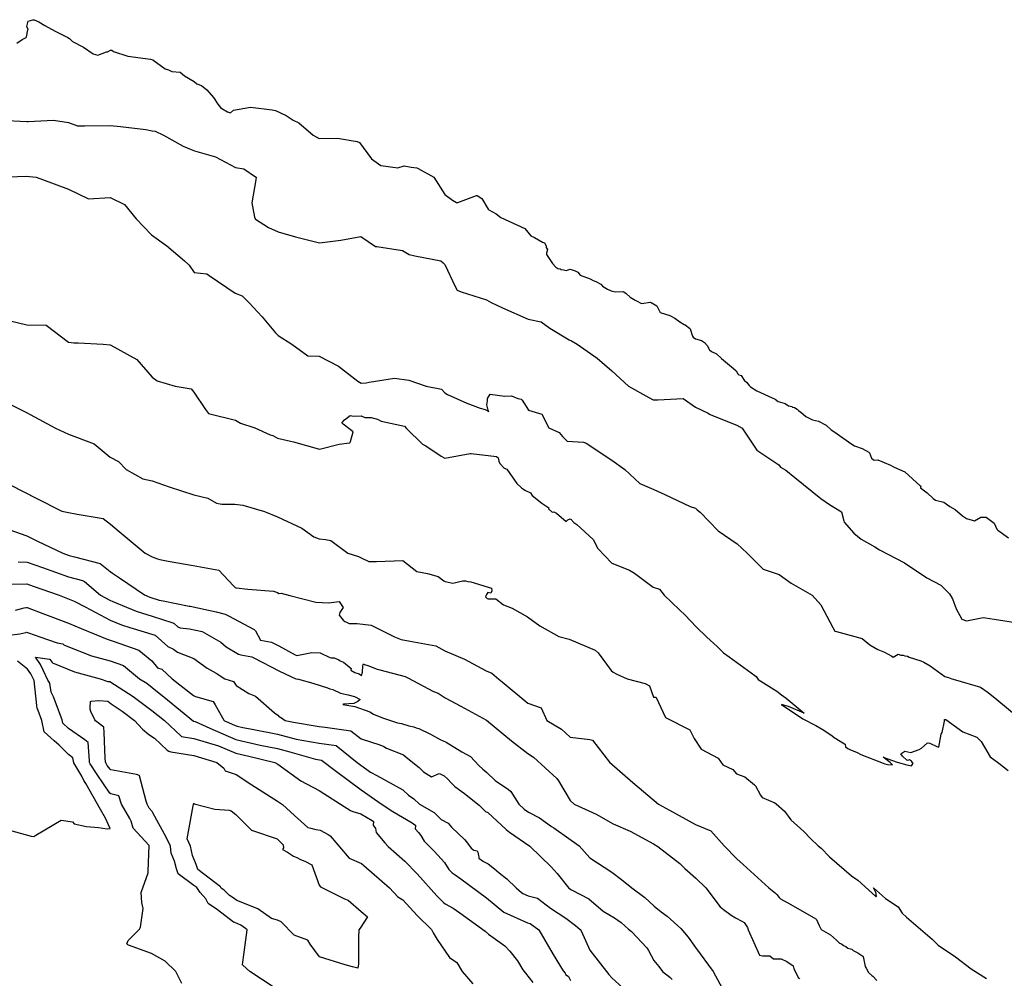
# Model space of a CAD drawing. Units: inches. Extents: x 456874 to 477252, y 5411862 to 5429208.
# Drawn here: x 470473 to 471415, y 5417673 to 5418591 of the extents above; entities that cross this region are included whole.
import ezdxf

# ---------------------------------------------------------------- set-up
doc = ezdxf.new("R2010")
doc.units = ezdxf.units.IN
doc.header["$MEASUREMENT"] = 0
doc.layers.add('GL_CONTOUR_10M', color=7, linetype='Continuous', true_color=0xe9b70b)

msp = doc.modelspace()

# ---------------------------------------------------------------- linework, layer by layer
at = {"layer": 'GL_CONTOUR_10M'}
msp.add_lwpolyline([(470470.469, 5418567.997), (470475.574, 5418571.616), (470479.014, 5418573.156), (470479.621, 5418573.579), (470479.777, 5418574.035), (470481.253, 5418580.708), (470481.312, 5418581.202), (470480.237, 5418584.003), (470481.545, 5418589.184), (470485.882, 5418590.512), (470487.075, 5418590.485), (470491.751, 5418588.595), (470497.363, 5418584.856), (470507.195, 5418579.399), (470519.456, 5418573.57), (470520.91, 5418572.676), (470523.718, 5418569.774), (470534.338, 5418564.084), (470543.649, 5418557.858), (470548.226, 5418556.631), (470556.406, 5418559.822), (470557.45, 5418559.911), (470560.345, 5418561.332), (470561.492, 5418561.283), (470563.083, 5418560.159), (470576.65, 5418555.707), (470598.569, 5418552.639), (470600.705, 5418552.094), (470612.58, 5418543.626), (470615.585, 5418542.516), (470618.899, 5418540.826), (470626.776, 5418540.328), (470631.072, 5418536.915), (470640.204, 5418531.422), (470642.978, 5418529.222), (470647.138, 5418527.717), (470652.53, 5418523.49), (470658.668, 5418516.135), (470662.814, 5418509.737), (470665.587, 5418506.523), (470666.794, 5418505.464), (470672.138, 5418502.269), (470674.894, 5418501.526), (470677.814, 5418503.989), (470694.163, 5418506.862), (470714.874, 5418504.344), (470717.973, 5418503.518), (470728.413, 5418498.808), (470734.917, 5418494.491), (470740.509, 5418491.841), (470754.296, 5418479.957), (470759.957, 5418476.804), (470777.522, 5418477.321), (470796.188, 5418473.891), (470798.596, 5418473.132), (470809.856, 5418457.468), (470818.871, 5418450.903), (470835.034, 5418448.843), (470841.314, 5418450.757), (470847.796, 5418449.287), (470853.298, 5418448.716), (470854.655, 5418448.308), (470869.648, 5418439.854), (470880.019, 5418423.374), (470887.462, 5418417.733), (470891.323, 5418415.718), (470892.534, 5418415.657), (470910.348, 5418422.44), (470911.145, 5418422.315), (470915.482, 5418419.515), (470921.522, 5418409.315), (470922.385, 5418408.487), (470929.159, 5418404.74), (470933.688, 5418401.368), (470956.773, 5418390.873), (470962.384, 5418383.766), (470965.835, 5418382.191), (470973.516, 5418377.676), (470975.663, 5418376.953), (470977.125, 5418374.059), (470977.195, 5418372.544), (470978.325, 5418370.722), (470977.318, 5418367.105), (470977.477, 5418366.014), (470983.316, 5418357.183), (470986.21, 5418353.924), (470988.28, 5418352.442), (470990.568, 5418352.16), (470991.55, 5418351.594), (470993.754, 5418351.338), (470996.38, 5418350.499), (470999.94, 5418351.96), (471004.743, 5418350.207), (471007.286, 5418349.026), (471009.763, 5418346.181), (471019.2, 5418342.573), (471022.192, 5418341.03), (471024.533, 5418340.214), (471029.455, 5418337.56), (471031.137, 5418335.502), (471035.915, 5418332.665), (471039.262, 5418331.044), (471043.06, 5418330.2), (471050.465, 5418330.455), (471051.52, 5418330.164), (471053.776, 5418328.696), (471057.583, 5418325.166), (471059.047, 5418324.151), (471062.301, 5418322.067), (471064.233, 5418321.402), (471067.697, 5418319.369), (471068.582, 5418319.127), (471076.658, 5418320.428), (471077.567, 5418320.001), (471082.984, 5418316.644), (471086.235, 5418310.561), (471095.444, 5418307.599), (471100.266, 5418304.969), (471104.868, 5418301.462), (471109.256, 5418299.064), (471110.146, 5418298.672), (471114.253, 5418295.536), (471114.854, 5418294.932), (471117.229, 5418287.704), (471117.853, 5418286.787), (471120.023, 5418285.156), (471125.793, 5418283.585), (471128.513, 5418281.654), (471131.273, 5418278.936), (471133.5, 5418274.83), (471135.304, 5418273.039), (471140.142, 5418270.735), (471144.784, 5418266.494), (471156.433, 5418256.964), (471158.774, 5418254.682), (471160.57, 5418251.813), (471161.482, 5418250.806), (471163.823, 5418250.112), (471166.663, 5418245.769), (471169.137, 5418243.439), (471171.293, 5418240.683), (471172.658, 5418239.425), (471178.605, 5418235.386), (471193.358, 5418228.91), (471196.078, 5418227.428), (471199.243, 5418225.223), (471205.74, 5418223.238), (471209.081, 5418221.011), (471212.043, 5418220.322), (471212.881, 5418219.815), (471214.576, 5418219.38), (471217.257, 5418217.839), (471218.618, 5418216.519), (471220.785, 5418215.205), (471225.732, 5418210.908), (471231.963, 5418207.861), (471237.66, 5418206.542), (471245.021, 5418202.468), (471249.69, 5418198.163), (471252.402, 5418196.549), (471269.574, 5418184.365), (471272.188, 5418182.802), (471279.545, 5418180.271), (471285.825, 5418176.641), (471286.359, 5418176.162), (471288.322, 5418170.897), (471290.159, 5418169.651), (471290.927, 5418169.29), (471294.507, 5418169.339), (471306.707, 5418164.216), (471310.157, 5418162.38), (471320.43, 5418158.121), (471334.99, 5418144.691), (471335.524, 5418143.605), (471335.147, 5418142.532), (471341.749, 5418137.872), (471347.352, 5418132.575), (471349.694, 5418130.908), (471357.731, 5418128.989), (471363.368, 5418124.965), (471368.597, 5418122.077), (471375.403, 5418115.744), (471379.194, 5418113.179), (471386.845, 5418110.973), (471393.07, 5418114.704), (471397.986, 5418114.734), (471405.832, 5418108.934), (471408.494, 5418103.035), (471409.273, 5418102.039), (471419.417, 5418094.725)], dxfattribs=at)
for points, elevation in [([(470455.055, 5418494.414), (470480.041, 5418493.104), (470481.502, 5418493.161), (470505.783, 5418494.42), (470520.047, 5418492.035), (470528.731, 5418488.992), (470535.421, 5418488.996), (470560.023, 5418489.291), (470569.733, 5418488.261), (470594.039, 5418485.549), (470599.946, 5418484.162), (470603.059, 5418483.979), (470610.967, 5418480.051), (470629.678, 5418469.671), (470637.413, 5418466.298), (470640.541, 5418465.042), (470660.754, 5418459.163), (470679.863, 5418448.973), (470687.735, 5418447.772), (470699.075, 5418440.283), (470699.481, 5418439.834), (470699.245, 5418437.474), (470695.309, 5418415.211), (470698.068, 5418401.466), (470698.49, 5418400.12), (470698.872, 5418399.775), (470711.502, 5418391.56), (470720.629, 5418387.488), (470737.23, 5418382.774), (470760.062, 5418376.916), (470780.501, 5418379.504), (470799.893, 5418383.21), (470813.646, 5418373.698), (470815.072, 5418373.404), (470839.786, 5418369.757), (470846.003, 5418365.875), (470851.426, 5418364.762), (470876.232, 5418359.893), (470878.647, 5418357.971), (470880.22, 5418356.225), (470889.958, 5418335.393), (470891.834, 5418331.861), (470895.765, 5418330.326), (470920.003, 5418322.502), (470924.425, 5418319.821), (470935.39, 5418314.905), (470960.012, 5418304.015), (470972.286, 5418301.49), (470980.641, 5418295.47), (470998.979, 5418284.098), (471001.343, 5418283.32), (471006.658, 5418280.007), (471025.953, 5418266.817), (471039.97, 5418254.757), (471055.9, 5418240.018), (471075.332, 5418229.192), (471079.495, 5418227.001), (471080.587, 5418226.74), (471084.034, 5418226.813), (471108.058, 5418228.02), (471119.992, 5418219.927), (471132.135, 5418214.192), (471133.429, 5418213.201), (471134.769, 5418212.64), (471159.547, 5418202.488), (471164.543, 5418199.758), (471178.822, 5418178.772), (471199.786, 5418164.834), (471201.398, 5418162.518), (471206.462, 5418159.621), (471215.021, 5418152.713), (471239.911, 5418132.411), (471248.262, 5418126.773), (471259.762, 5418119.871), (471261.818, 5418111.074), (471262.379, 5418109.922), (471271.609, 5418099.169), (471278.602, 5418093.516), (471291.581, 5418086.311), (471296.118, 5418083.462), (471319.966, 5418070.778), (471341.49, 5418056.654), (471354.785, 5418049.534), (471363.209, 5418041.361), (471365.934, 5418036.479), (471369.293, 5418027.038), (471374.812, 5418017.009), (471379.357, 5418015.455), (471395.236, 5418018.546), (471397.438, 5418018.435), (471405.699, 5418017.145), (471430.34, 5418013.085)], 10), ([(470454.765, 5418439.963), (470479.43, 5418440.941), (470489.063, 5418439.9), (470495.176, 5418437.65), (470519.921, 5418428.25), (470539.065, 5418419.211), (470559.966, 5418420.269), (470573.752, 5418413.674), (470584.712, 5418400.037), (470599.587, 5418384.758), (470614.122, 5418374.322), (470630.985, 5418359.978), (470635.447, 5418355.624), (470640.216, 5418348.796), (470652.371, 5418347.346), (470654.631, 5418345.953), (470679.496, 5418328.931), (470686.158, 5418326.272), (470692.848, 5418319.806), (470705.488, 5418306.214), (470718.242, 5418290.812), (470720.501, 5418288.402), (470733.577, 5418279.956), (470748.909, 5418269.083), (470759.956, 5418268.66), (470778.503, 5418259.13), (470796.878, 5418244.854), (470800.064, 5418242.651), (470804.976, 5418243.218), (470807.89, 5418243.705), (470832.024, 5418247.728), (470845.791, 5418245.747), (470862.34, 5418240.053), (470876.999, 5418236.955), (470880.132, 5418233.399), (470882.686, 5418232.11), (470901.258, 5418223.582), (470914.097, 5418218.771), (470918.712, 5418217.685), (470922.136, 5418215.771), (470921.51, 5418217.115), (470920.441, 5418222.168), (470921.073, 5418225.981), (470921.026, 5418228.07), (470923.37, 5418232.185), (470937.57, 5418230.481), (470943.802, 5418230.683), (470949.894, 5418228.022), (470953.266, 5418227.356), (470954.094, 5418226.63), (470960.196, 5418216.824), (470973.028, 5418213.126), (470979.689, 5418200.12), (470989.684, 5418195.656), (470992.794, 5418191.732), (470997.09, 5418187.446), (471012.679, 5418186.297), (471014.746, 5418185.848), (471015.489, 5418185.401), (471039.951, 5418169.083), (471052.273, 5418160.271), (471066.76, 5418146.911), (471080.058, 5418141.033), (471090.498, 5418136.171), (471115.033, 5418124.758), (471119.89, 5418123.298), (471121.588, 5418121.498), (471124.517, 5418119.509), (471141.594, 5418101.691), (471159.991, 5418089.052), (471169.576, 5418080.045), (471184.737, 5418064.785), (471199.929, 5418059.863), (471211.444, 5418051.375), (471231.661, 5418039.904), (471239.92, 5418030.72), (471251.4, 5418009.106), (471253.449, 5418005.676), (471254.871, 5418005.148), (471279.61, 5417998.55), (471286.689, 5417992.416), (471294.406, 5417987.914), (471300.886, 5417985.423), (471307.959, 5417981.548), (471309.015, 5417980.734), (471313.875, 5417983.677), (471316.406, 5417982.711), (471318.859, 5417982.722), (471320.363, 5417981.835), (471322.779, 5417981.707), (471324.503, 5417980.767), (471335.703, 5417977.165), (471338.627, 5417975.756), (471344.703, 5417972.322), (471358.553, 5417962.175), (471362.208, 5417961.294), (471365.404, 5417959.816), (471368.761, 5417958.857), (471392.739, 5417952.051), (471400.062, 5417946.779), (471408.324, 5417940.043), (471432.717, 5417920.12)], 20), ([(470462.869, 5418302.905), (470480.148, 5418298.734), (470498.812, 5418298.431), (470520.074, 5418282.002), (470525.14, 5418281.521), (470529.334, 5418281.289), (470553.226, 5418279.992), (470559.908, 5418279.372), (470560.474, 5418279.132), (470585.279, 5418265.315), (470600.06, 5418248.57), (470605.009, 5418245.072), (470622.15, 5418240.043), (470637.28, 5418237.287), (470640.045, 5418234.099), (470651.054, 5418217.668), (470653.869, 5418213.893), (470655.251, 5418213.421), (470679.893, 5418207.474), (470684.591, 5418204.672), (470698.187, 5418199.96), (470713.066, 5418193.267), (470715.641, 5418192.717), (470720.096, 5418190.23), (470732.603, 5418187.341), (470735.379, 5418186.557), (470760.05, 5418179.601), (470779.113, 5418184.503), (470788.87, 5418185.583), (470789.325, 5418185.745), (470789.893, 5418187.117), (470792.284, 5418196.349), (470782.769, 5418203.645), (470781.768, 5418204.622), (470781.931, 5418205.065), (470783.988, 5418207.81), (470789.575, 5418212.022), (470792.863, 5418211.317), (470800.016, 5418211.427), (470803.68, 5418210.073), (470809.5, 5418210.061), (470815.586, 5418208.249), (470819.306, 5418206.578), (470841.616, 5418201.566), (470843.371, 5418199.537), (470858.681, 5418184.513), (470861.945, 5418182.831), (470876.751, 5418172.944), (470880.088, 5418170.985), (470904.399, 5418175.635), (470905.436, 5418175.604), (470929.525, 5418172.729), (470931.06, 5418171.298), (470931.804, 5418168.215), (470932.675, 5418166.042), (470936.986, 5418161.531), (470939.44, 5418160.413), (470949.052, 5418146.769), (470953.428, 5418142.592), (470955.519, 5418141.522), (470956.588, 5418140.509), (470961.989, 5418138.015), (470963.802, 5418135.294), (470973.063, 5418128.118), (470979.511, 5418123.581), (470979.375, 5418122.427), (470982.597, 5418119.675), (470982.951, 5418119.414), (470984.562, 5418119.59), (470987.078, 5418118.284), (470996.154, 5418110.353), (470997.939, 5418112.086), (471000.138, 5418113.039), (471000.792, 5418112.585), (471003.736, 5418109.405), (471006.472, 5418107.669), (471022.156, 5418093.148), (471026.538, 5418084.795), (471039.884, 5418070.657), (471056.786, 5418063.798), (471061.688, 5418060.917), (471079.559, 5418047.562), (471085.601, 5418045.678), (471089.888, 5418039.857), (471104.785, 5418026.001), (471110.006, 5418020.866), (471120.487, 5418009.824), (471130.783, 5417999.934), (471140.811, 5417990.842), (471146.842, 5417984.884), (471152.254, 5417980.865), (471176.688, 5417963.057), (471177.953, 5417962.042), (471179.873, 5417959.237), (471197.793, 5417948), (471202.258, 5417944.761), (471206.777, 5417941.369), (471223.885, 5417927.094), (471208.907, 5417933.474), (471202.378, 5417935.541), (471222.831, 5417921.597), (471235.118, 5417915.189), (471242.683, 5417910.737), (471250.873, 5417905.424), (471252.639, 5417903.98), (471262.671, 5417897.901), (471263.181, 5417897.516), (471263.614, 5417894.776), (471265.762, 5417893.392), (471267.615, 5417892.41), (471274.586, 5417889.613), (471278.07, 5417887.652), (471299.727, 5417879.371), (471301.057, 5417878.496), (471303.734, 5417877.955), (471308.468, 5417877.837), (471306.146, 5417879.922), (471299.454, 5417885.047), (471312.867, 5417880.304), (471322.087, 5417877.733), (471327.055, 5417876.725), (471327.036, 5417877.282), (471328.358, 5417878.963), (471326.813, 5417881.293), (471324.707, 5417882.381), (471322.705, 5417881.723), (471322.073, 5417882.102), (471317.965, 5417885.827), (471316.622, 5417888.296), (471320.184, 5417890.836), (471325.996, 5417889.367), (471334.152, 5417892.464), (471336.146, 5417893.539), (471341.664, 5417898.436), (471342.48, 5417898.614), (471344.09, 5417898.304), (471350.826, 5417895.133), (471352.961, 5417894.438), (471355.019, 5417906.915), (471355.976, 5417908.653), (471358.338, 5417919.317), (471358.229, 5417921.048), (471359.436, 5417920.995), (471375.725, 5417909.135), (471389.363, 5417904.053), (471393.274, 5417900.029), (471401.986, 5417885.474), (471410.214, 5417879.409), (471419.111, 5417872.187)], 30), ([(470462.654, 5418223.316), (470479.988, 5418214.608), (470483.208, 5418212.872), (470507.525, 5418199.756), (470520.099, 5418194.002), (470544.663, 5418184.619), (470559.939, 5418172.145), (470567.894, 5418167.811), (470575.183, 5418160.056), (470591.195, 5418151.36), (470600.059, 5418149.448), (470616.44, 5418143.587), (470640.047, 5418136.014), (470653.205, 5418132.827), (470661.795, 5418127.976), (470666.623, 5418127.183), (470679.218, 5418127.012), (470686.84, 5418126.082), (470707.734, 5418119.947), (470720.004, 5418114.936), (470743.451, 5418104.172), (470754.682, 5418095.891), (470759.958, 5418094.012), (470765.944, 5418093.3), (470770.994, 5418092.346), (470787.327, 5418080.161), (470797.669, 5418077.078), (470800.111, 5418075.597), (470807.48, 5418072.348), (470810.57, 5418072.18), (470814.897, 5418072.342), (470839.893, 5418073.188), (470853.337, 5418062.775), (470863.41, 5418060.832), (470873.717, 5418057.825), (470879.29, 5418053.771), (470880.419, 5418053.219), (470887.663, 5418051.633), (470897.29, 5418053.744), (470899.884, 5418053.655), (470902.223, 5418053.1), (470905.063, 5418052.81), (470924.691, 5418046.848), (470925.168, 5418044.121), (470923.998, 5418041.871), (470921.396, 5418042.432), (470919.939, 5418040.546), (470919.31, 5418039.269), (470919.04, 5418038.447), (470920.768, 5418036.844), (470921.559, 5418036.405), (470928.935, 5418036.609), (470936.139, 5418030.82), (470944.501, 5418027.487), (470959.386, 5418019.329), (470970.952, 5418010.803), (470989.338, 5418000.342), (470999.155, 5417997.942), (471024.084, 5417987.303), (471026.971, 5417984.816), (471039.358, 5417967.912), (471041.135, 5417966.263), (471044.684, 5417964.269), (471054.588, 5417960.11), (471071.96, 5417955.586), (471075.991, 5417953.143), (471079.678, 5417942.566), (471081.986, 5417942.569), (471082.293, 5417942.119), (471091.178, 5417922.889), (471114.593, 5417911.321), (471118.843, 5417902.802), (471125.339, 5417892.643), (471141.675, 5417884.069), (471146.02, 5417877.596), (471155.666, 5417873.13), (471159.213, 5417868.978), (471167.206, 5417866.182), (471176.513, 5417858.693), (471177.353, 5417857.653), (471182.269, 5417848.674), (471183.804, 5417846.342), (471196.056, 5417841.34), (471197.257, 5417840.437), (471205.148, 5417833.29), (471211.176, 5417825.061), (471223.776, 5417813.98), (471229.914, 5417807.351), (471237.506, 5417800.097), (471240.092, 5417797.973), (471248.075, 5417789.756), (471269.422, 5417771.405), (471275.383, 5417767.364), (471292.709, 5417751.741), (471293.024, 5417751.564), (471293.051, 5417751.985), (471292.638, 5417755.7), (471290.468, 5417760.084), (471301.662, 5417749.905), (471314.047, 5417741.803), (471317.644, 5417735.725), (471322.054, 5417731.816), (471346.587, 5417710.775), (471352.151, 5417705.299), (471368.728, 5417694.157), (471383.845, 5417682.688), (471398.487, 5417673.29)], 40), ([(470464.831, 5418145.13), (470489.109, 5418132.886), (470513.786, 5418120.311), (470518.392, 5418119.283), (470528.187, 5418117.615), (470553.181, 5418113.281), (470560.079, 5418108.031), (470568.492, 5418101.009), (470593.438, 5418080.215), (470600.135, 5418076.566), (470605.333, 5418074.621), (470607.355, 5418074.141), (470615.409, 5418072.642), (470639.442, 5418068.24), (470663.851, 5418063.918), (470678.008, 5418048.96), (470679.646, 5418047.338), (470680.575, 5418046.856), (470691.575, 5418045.806), (470716.12, 5418043.717), (470719.876, 5418042.54), (470721.382, 5418041.576), (470723.587, 5418041.919), (470731.886, 5418039.607), (470756.675, 5418033.37), (470768.848, 5418032.731), (470778.919, 5418034.054), (470782.723, 5418028.197), (470779.744, 5418023.279), (470778.935, 5418020.842), (470782.694, 5418015.92), (470784.39, 5418014.91), (470785.55, 5418014.64), (470788.476, 5418013.038), (470796.326, 5418012.894), (470809.61, 5418011.263), (470831.93, 5418000.057), (470838.264, 5417997.715), (470846.859, 5417996.027), (470871.53, 5417991.573), (470880.115, 5417986.707), (470898.874, 5417978.913), (470919.562, 5417967.572), (470925.232, 5417965.319), (470931.806, 5417959.625), (470935.041, 5417956.939), (470959.648, 5417936.667), (470972.203, 5417932.145), (470977.877, 5417920.187), (470991.768, 5417911.736), (471000.07, 5417904.189), (471018.844, 5417901.822), (471021.473, 5417901.288), (471037.576, 5417880.235), (471060.124, 5417860.881), (471084.538, 5417840.05), (471094.963, 5417834.246), (471119.947, 5417820.604), (471134.805, 5417814.681), (471147.359, 5417800.097), (471159.627, 5417787.813), (471165.488, 5417782.475), (471190.263, 5417760.121), (471196.543, 5417755.04), (471197.983, 5417753.593), (471199.993, 5417750.666), (471201.481, 5417749.6), (471211.134, 5417744.147), (471235.236, 5417730.453), (471235.887, 5417729.795), (471238.21, 5417724.023), (471240.378, 5417720.134), (471249.063, 5417715.083), (471255.052, 5417709.982), (471257.94, 5417707.132), (471259.793, 5417706.403), (471261.676, 5417704.749), (471263.85, 5417704.019), (471265.782, 5417702.233), (471269.49, 5417701.283), (471271.007, 5417700.076), (471275.433, 5417697.68), (471280.11, 5417694.711), (471280.597, 5417694.202), (471282.349, 5417684.745), (471283.401, 5417683.299), (471285.661, 5417679.096), (471288.7, 5417676.001), (471289.835, 5417675.586), (471293.517, 5417671.383)], 50), ([(470462.806, 5418102.86), (470480.001, 5418096.632), (470490.211, 5418091.772), (470514.538, 5418080.137), (470520.63, 5418077.968), (470525.677, 5418076.693), (470550.451, 5418070.389), (470560.045, 5418062.558), (470562.262, 5418061.027), (470568.877, 5418056.552), (470592.893, 5418040.376), (470597.893, 5418038.112), (470606.835, 5418035.271), (470610.739, 5418034.478), (470635.356, 5418029.596), (470636.292, 5418029.395), (470661.277, 5418023.984), (470670.083, 5418021.747), (470673.251, 5418020.152), (470697.592, 5418007.294), (470699.025, 5418006.031), (470703.894, 5417996.973), (470714.33, 5417995.078), (470721.391, 5417991.465), (470736.937, 5417982.785), (470738.516, 5417982.347), (470752.72, 5417985.183), (470760.828, 5417984.941), (470770.193, 5417980.242), (470771.525, 5417980.031), (470773.506, 5417980.141), (470774.234, 5417979.899), (470778.571, 5417978.129), (470780.069, 5417977.174), (470783.061, 5417975.909), (470790.512, 5417969.708), (470790.128, 5417968.191), (470794.112, 5417966.156), (470798.311, 5417964.674), (470800.456, 5417963.236), (470801.45, 5417966.464), (470801.701, 5417972.509), (470801.835, 5417973.64), (470802.206, 5417974.344), (470803.226, 5417973.683), (470806.554, 5417972.812), (470815.489, 5417969.314), (470817.895, 5417968.634), (470842.291, 5417962.11), (470844.605, 5417960.795), (470869.152, 5417947.884), (470873.692, 5417946.335), (470880.544, 5417941.874), (470895.402, 5417933.822), (470919.974, 5417920.57), (470943.987, 5417900.67), (470959.585, 5417888.398), (470964.94, 5417885.093), (470987.231, 5417864.689), (470989.026, 5417862.307), (470999.947, 5417843.466), (471003.863, 5417839.92), (471024.874, 5417830.496), (471041.324, 5417821.161), (471057.415, 5417814.092), (471079.921, 5417802.032), (471083.995, 5417799.569), (471105.119, 5417783.282), (471109.684, 5417778.451), (471120.4, 5417769.412), (471129.763, 5417760.043), (471143.634, 5417741.984), (471146.847, 5417739.22), (471154.073, 5417733.915), (471158.119, 5417731.447), (471164.397, 5417728.158), (471166.41, 5417726.791), (471169.637, 5417722.06), (471170.551, 5417719.984), (471181.18, 5417695.696), (471184.13, 5417695.035), (471191.053, 5417694.83), (471194.68, 5417692.156), (471201.881, 5417691.955), (471207.407, 5417689.527), (471213.417, 5417685.281), (471214.06, 5417682.842), (471218.301, 5417674.171), (471219.063, 5417673.735), (471219.449, 5417672.885)], 60), ([(470471.722, 5418071.898), (470480.593, 5418071.636), (470495.195, 5418066.558), (470520.001, 5418057.564), (470533.399, 5418054.134), (470535.217, 5418053.011), (470550.75, 5418040.058), (470559.565, 5418035.369), (470562.516, 5418034.063), (470584.639, 5418024.754), (470600.002, 5418020.063), (470620.015, 5418013.517), (470620.983, 5418012.954), (470624.535, 5418009.849), (470626.762, 5418008.843), (470635.893, 5418007.64), (470647.967, 5418005.228), (470665.819, 5417994.912), (470670.876, 5417990.474), (470682.771, 5417983.428), (470684.784, 5417982.848), (470695.334, 5417981.067), (470697.502, 5417979.969), (470721.936, 5417967.333), (470737.404, 5417960.049), (470740.129, 5417959.587), (470753.73, 5417955.714), (470767.981, 5417951.213), (470770.015, 5417950.237), (470773.004, 5417949.625), (470780.193, 5417946.224), (470787.563, 5417944.754), (470793.688, 5417943.174), (470799.091, 5417940.285), (470796.897, 5417938.194), (470793.143, 5417936.24), (470783.26, 5417935.742), (470782.462, 5417935.543), (470782.617, 5417935.34), (470793.883, 5417933.475), (470808.322, 5417928.5), (470811.964, 5417926.155), (470820.628, 5417922.525), (470834.88, 5417917.889), (470838.61, 5417917.114), (470845.536, 5417914.861), (470850.488, 5417914.056), (470852.733, 5417913.041), (470855.122, 5417912.506), (470866.546, 5417907.017), (470875.647, 5417901.942), (470881.412, 5417899.474), (470896.44, 5417890.239), (470904.828, 5417885.521), (470912.696, 5417877.173), (470916.482, 5417873.534), (470920.343, 5417870.388), (470928.521, 5417862.522), (470940.662, 5417854.533), (470943.228, 5417852.232), (470950.924, 5417840.072), (470956.015, 5417835.185), (470960.101, 5417832.335), (470970.62, 5417827.083), (470982.364, 5417818.58), (470984.298, 5417817.262), (471008.808, 5417800.283), (471018.949, 5417788.679), (471039.812, 5417774.974), (471049.298, 5417768.147), (471059.058, 5417759.989), (471071.456, 5417750.849), (471080.469, 5417742.573), (471087.124, 5417737.039), (471092.816, 5417732.792), (471105.805, 5417720.995), (471113.072, 5417712.962), (471119.996, 5417702.856), (471136.929, 5417679.982), (471147.292, 5417660.538)], 70), ([(470455.719, 5418050.489), (470480.016, 5418050.691), (470486.209, 5418048.65), (470511.06, 5418039.981), (470525.417, 5418034.268), (470535.994, 5418028.779), (470560, 5418016.18), (470570.882, 5418011.579), (470578.707, 5418009.133), (470602.838, 5418001.646), (470615.059, 5417990.728), (470620.389, 5417988.272), (470624.212, 5417985.456), (470639.872, 5417979.543), (470652.777, 5417970.07), (470661.354, 5417965.263), (470669.546, 5417959.98), (470677.76, 5417957.341), (470680.491, 5417953.534), (470692.629, 5417945.979), (470698.914, 5417943.227), (470717.218, 5417927.294), (470720.463, 5417925.174), (470721.457, 5417923.602), (470722.846, 5417923.184), (470727.266, 5417920.121), (470735.213, 5417918.629), (470759.972, 5417914.427), (470765.55, 5417913.655), (470790.221, 5417910.118), (470800.066, 5417902.511), (470818.054, 5417896.95), (470821.822, 5417895.364), (470824.324, 5417893.712), (470840.449, 5417887.28), (470843.047, 5417884.953), (470855.565, 5417875.03), (470859.863, 5417870.947), (470867.355, 5417866.249), (470874.681, 5417869.243), (470875.759, 5417868.973), (470879.541, 5417867.123), (470883.019, 5417863.94), (470886.228, 5417860.325), (470889.754, 5417856.945), (470899.085, 5417850.126), (470912.888, 5417839.221), (470918.918, 5417833.106), (470921.369, 5417832.186), (470938.84, 5417815.938), (470942.164, 5417813.324), (470961.459, 5417799.762), (470981.77, 5417779.993), (470987.617, 5417773.652), (470998.759, 5417759.795), (471001.47, 5417758.081), (471017.861, 5417749.459), (471031.595, 5417737.723), (471042.489, 5417731.394), (471048.801, 5417726.751), (471055.79, 5417720.339), (471058.916, 5417718.235), (471073.412, 5417702.667), (471075.131, 5417700.217), (471080, 5417690.603), (471084.964, 5417684.801), (471088.279, 5417680.121), (471095.585, 5417674.649), (471097.617, 5417672.367)], 80), ([(470469.191, 5418025.534), (470477.515, 5418027.804), (470479.5, 5418028.216), (470480.568, 5418028.128), (470495.313, 5418022.42), (470519.989, 5418013.178), (470532.133, 5418008.135), (470557.048, 5417997.931), (470562.776, 5417996.09), (470587.471, 5417987.459), (470599.921, 5417977.125), (470605.335, 5417970.548), (470609.391, 5417969.114), (470619.303, 5417960.029), (470639.601, 5417943.92), (470641.425, 5417943.155), (470658.399, 5417938.252), (470660.429, 5417935.105), (470668.7, 5417920.547), (470669.442, 5417919.869), (470673.18, 5417918.115), (470679.562, 5417915.353), (470681.463, 5417914.796), (470686.958, 5417913.516), (470695.829, 5417911.809), (470719.957, 5417907.162), (470737.742, 5417902.276), (470759.992, 5417898.466), (470776.22, 5417896.062), (470796.173, 5417880.068), (470809.134, 5417870.764), (470815.165, 5417867.375), (470839.819, 5417853.896), (470845.389, 5417848.609), (470850.569, 5417845.248), (470855.929, 5417839.963), (470869.994, 5417832.209), (470876.786, 5417825.287), (470883.359, 5417821.925), (470886.364, 5417818.147), (470899.078, 5417806.252), (470900.882, 5417804.181), (470905.375, 5417797.977), (470907.959, 5417796.209), (470911.005, 5417795.338), (470911.675, 5417794.258), (470912.492, 5417790.896), (470912.78, 5417789.623), (470912.618, 5417788.548), (470917.296, 5417785.287), (470921.47, 5417782.887), (470927.593, 5417778.35), (470932.13, 5417774.27), (470939.386, 5417768.518), (470948.391, 5417759.978), (470953.553, 5417755.65), (470954.797, 5417754.693), (470959.914, 5417752.377), (470968.857, 5417750.006), (470981.17, 5417740.565), (470996.017, 5417730.978), (471005.163, 5417723.927), (471009.625, 5417720.159), (471010.533, 5417719.029), (471019.027, 5417700.436), (471037.13, 5417677.095), (471040.091, 5417674.052), (471057.58, 5417657.86)], 90), ([(470465.858, 5418001.925), (470473.516, 5418003.089), (470479.326, 5418004.435), (470479.819, 5418004.514), (470481.664, 5418003.994), (470492.516, 5417999.99), (470509.251, 5417994.467), (470514.475, 5417993.584), (470515.431, 5417992.538), (470519.525, 5417990.797), (470542.104, 5417982.107), (470560.023, 5417977.188), (470572.732, 5417972.691), (470588.009, 5417960.111), (470594.858, 5417955.663), (470600.023, 5417951.785), (470614.643, 5417939.886), (470639.616, 5417919.491), (470641.074, 5417919.065), (470655.342, 5417912.809), (470680.016, 5417902.045), (470703.524, 5417896.472), (470720.037, 5417893.268), (470731.814, 5417890.017), (470756.367, 5417883.194), (470762.226, 5417882.095), (470775.352, 5417872.216), (470799.993, 5417853.866), (470819.075, 5417840.358), (470830.408, 5417833.078), (470848.915, 5417822.184), (470851.556, 5417820.273), (470852.048, 5417819.819), (470852.098, 5417819.256), (470851.903, 5417816.341), (470854.811, 5417813.093), (470857.044, 5417810.044), (470860.426, 5417804.513), (470869.917, 5417795.208), (470876.655, 5417787.873), (470879.902, 5417784.139), (470883.832, 5417777.485), (470887.151, 5417774.256), (470890.026, 5417772.459), (470895.413, 5417768.541), (470920.008, 5417750.609), (470936.752, 5417736.708), (470959.363, 5417726.475), (470961.648, 5417725.752), (470970.17, 5417719.786), (470983.787, 5417696.238), (470993.427, 5417680.58), (470995.161, 5417678.383), (470995.754, 5417677.076), (470997.321, 5417676.247), (470998.348, 5417675.076), (471000.428, 5417671.285)], 100), ([(470459.914, 5417816.024), (470484.397, 5417809.423), (470486.855, 5417809.191), (470488.854, 5417810.332), (470513.12, 5417824.804), (470523.785, 5417823.291), (470525.366, 5417821.13), (470537.239, 5417818.574), (470548.578, 5417817.641), (470556.969, 5417816.46), (470560.023, 5417816.926), (470555.364, 5417826.635), (470550.605, 5417834.983), (470536.571, 5417859.842), (470534.617, 5417862.698), (470532.796, 5417866.936), (470524.988, 5417879.55), (470524.218, 5417884.377), (470520.01, 5417887.615), (470511.047, 5417896.487), (470506.221, 5417900.518), (470496.74, 5417909.14), (470494.556, 5417919.983), (470490.947, 5417929.714), (470489.932, 5417931.859), (470489.64, 5417934.358), (470487.067, 5417958.35), (470483.932, 5417964.587), (470480.793, 5417969.238), (470471.352, 5417976.863)], 100), ([(470628.602, 5417668.59), (470622.836, 5417679.869), (470612.432, 5417690.01), (470599.425, 5417697.077), (470577.489, 5417705.014), (470576.642, 5417705.356), (470575.697, 5417706.323), (470577.219, 5417709.71), (470587.921, 5417720.627), (470589.062, 5417722.327), (470591.329, 5417740.204), (470590.201, 5417746.058), (470589.569, 5417755.611), (470596.141, 5417774.226), (470596.282, 5417775.918), (470597.279, 5417800.562), (470581.974, 5417817.049), (470579.881, 5417823.921), (470578.722, 5417826.484), (470570.638, 5417839.98), (470568.178, 5417848.16), (470560.592, 5417849.865), (470559.703, 5417850.459), (470547.327, 5417868.309), (470540.859, 5417878.678), (470540.139, 5417880.028), (470539.964, 5417881.461), (470538.959, 5417899.041), (470535.755, 5417901.605), (470520.155, 5417912.55), (470514.739, 5417917.57), (470513.978, 5417920.631), (470505.619, 5417942.882), (470503.342, 5417947.176), (470502.232, 5417955.957), (470500.26, 5417958.676), (470496.26, 5417967.683), (470493.116, 5417973.518), (470488.502, 5417980.782), (470501.779, 5417978.842), (470502.228, 5417978.619), (470504.363, 5417975.632), (470504.839, 5417975.38), (470525.921, 5417966.72), (470550.392, 5417959.979), (470557.634, 5417957.488), (470559.726, 5417957.517), (470581.978, 5417943.144), (470599.913, 5417929.627), (470611.743, 5417919.978), (470627.519, 5417905.287), (470628.255, 5417904.934), (470640.002, 5417902.98), (470663.68, 5417895.92), (470680.055, 5417888.903), (470692.564, 5417885.905), (470717.479, 5417880), (470720.179, 5417878.391), (470742.479, 5417862.516), (470759.957, 5417853.197), (470780.249, 5417839.996), (470790.029, 5417834.053), (470792.195, 5417833.019), (470799.908, 5417830.906), (470810.64, 5417824.32), (470812.009, 5417823.412), (470811.411, 5417820.024), (470813.928, 5417816.727), (470814.474, 5417812.978), (470822.867, 5417803.106), (470825.996, 5417799.654), (470841.827, 5417785.557), (470853.534, 5417773.566), (470872.469, 5417752.409), (470878.933, 5417746.056), (470880.524, 5417744.754), (470888.22, 5417740.591), (470894.638, 5417735.944), (470918.707, 5417718.509), (470921.913, 5417715.546), (470937.403, 5417704.388), (470942.372, 5417699.365), (470949.671, 5417690.211), (470954.707, 5417681.526), (470957.406, 5417678.427), (470964.24, 5417669.56)], 110), ([(470717.835, 5417664.187), (470693.578, 5417679.984), (470686.909, 5417685.971), (470686.544, 5417686.492), (470686.732, 5417689.063), (470687.645, 5417695.768), (470690.868, 5417719.759), (470689.469, 5417721.105), (470684.867, 5417724.425), (470679.139, 5417726.925), (470677.807, 5417727.211), (470662.53, 5417739.09), (470653.573, 5417744.966), (470651.462, 5417749.417), (470645.927, 5417755.635), (470643.356, 5417759.286), (470642.769, 5417760.335), (470640.11, 5417762.3), (470625.046, 5417773.493), (470623.448, 5417778.286), (470621.508, 5417785.418), (470618.145, 5417793.211), (470617.711, 5417799.93), (470613.675, 5417807.751), (470600.675, 5417831.807), (470600.001, 5417832.976), (470597.188, 5417836.126), (470595.194, 5417840.181), (470594.464, 5417842.807), (470587.87, 5417867.123), (470587.624, 5417867.599), (470587.137, 5417867.808), (470585.033, 5417868.321), (470560.661, 5417872.905), (470559.772, 5417873.46), (470557.091, 5417877.148), (470555.642, 5417879.574), (470555.31, 5417880.706), (470555.131, 5417884.059), (470554.16, 5417908.704), (470553.742, 5417913.757), (470545.844, 5417919.729), (470545.115, 5417920.635), (470541.381, 5417928.742), (470540.814, 5417930.875), (470540.637, 5417932.443), (470540.961, 5417937.814), (470541.106, 5417938.277), (470541.641, 5417938.444), (470549.201, 5417939.349), (470557.64, 5417938.642), (470560.889, 5417935.959), (470571.421, 5417928.995), (470583.115, 5417920.151), (470590.869, 5417911.87), (470597.014, 5417906.578), (470602.391, 5417903.044), (470614.371, 5417891.798), (470615.896, 5417890.773), (470618.106, 5417890.146), (470639.98, 5417886.585), (470662.03, 5417879.938), (470668.599, 5417874.488), (470669.964, 5417871.872), (470680.454, 5417868.309), (470695.576, 5417858.596), (470719.876, 5417842.951), (470724.891, 5417839.896), (470736.256, 5417829.142), (470749.155, 5417817.649), (470751.88, 5417817.242), (470756.572, 5417815.822), (470760.989, 5417815.138), (470768.631, 5417810.898), (470770.332, 5417809.713), (470788.592, 5417788.529), (470800.338, 5417783.228), (470802.695, 5417781.26), (470827.137, 5417760.01), (470835.108, 5417751.285), (470840.035, 5417748.587), (470853.696, 5417733.699), (470867.412, 5417720.071), (470868.926, 5417716.881), (470872.942, 5417710.57), (470884.602, 5417693.421), (470891.673, 5417688.539), (470896.779, 5417680.021), (470906.998, 5417668.223)], 120)]:
    msp.add_lwpolyline(points, dxfattribs=dict(at, elevation=elevation))
at = {"layer": 'GL_CONTOUR_10M', "elevation": 130}
msp.add_lwpolyline([(470800.091, 5417737.482), (470806.042, 5417732.291), (470799.257, 5417721.533), (470797.808, 5417719.735), (470797.659, 5417712.363), (470797.396, 5417687.47), (470797.022, 5417683.084), (470791.65, 5417684.379), (470784.903, 5417686.427), (470760.177, 5417694.108), (470751.236, 5417706.042), (470749.087, 5417709.994), (470736.112, 5417714.674), (470723.367, 5417727.63), (470720.163, 5417729.225), (470714.136, 5417730.78), (470701.071, 5417740.006), (470681.194, 5417748.008), (470677.472, 5417750.461), (470674.112, 5417752.612), (470668.92, 5417757.632), (470666.218, 5417759.851), (470665.508, 5417760.838), (470643.725, 5417777.661), (470642.162, 5417782.223), (470638.796, 5417790.952), (470636.878, 5417799.924), (470633.568, 5417806.777), (470634.74, 5417813.835), (470639.269, 5417838.373), (470640.006, 5417840.891), (470640.255, 5417840.443), (470659.902, 5417835.417), (470673.918, 5417834.231), (470675.579, 5417833.613), (470679.989, 5417830.251), (470695.172, 5417815.132), (470719.813, 5417806.756), (470725.425, 5417801.284), (470725.806, 5417798.135), (470724.663, 5417796.552), (470729.636, 5417794.052), (470735.354, 5417790.226), (470738.417, 5417789.024), (470741.867, 5417787.053), (470746.049, 5417785.654), (470752.975, 5417781.924), (470759.958, 5417762.416), (470761.075, 5417761.011), (470783.991, 5417749.495), (470787.766, 5417748.108)], close=True, dxfattribs=at)

doc.saveas('drawing.dxf')
